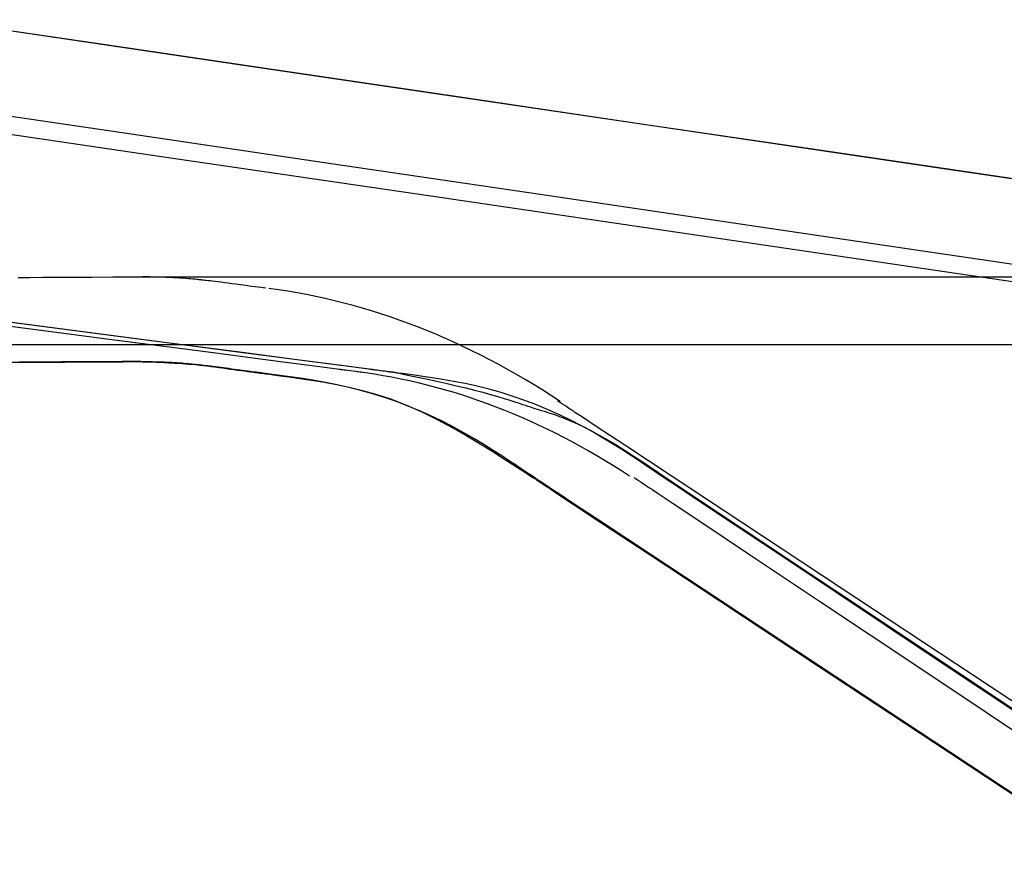
# Model space of a CAD drawing. Units: millimetres. Extents: x 1 to 318, y 0 to 220.
# Drawn here: x 47 to 48, y 14 to 15 of the extents above; entities that cross this region are included whole.
import ezdxf

# ---------------------------------------------------------------- set-up
doc = ezdxf.new("R2010")
doc.units = ezdxf.units.MM
doc.linetypes.add('CONTINU', pattern=[0])
doc.layers.add('ILLUSTRATIONS_-_PHOTOS', color=7, linetype='Continuous')

msp = doc.modelspace()

# ---------------------------------------------------------------- linework, layer by layer
at = {"layer": 'ILLUSTRATIONS_-_PHOTOS', "color": 3, "linetype": 'CONTINU'}
for points in [[(47.27515, 14.50142), (47.50579, 14.46741), (47.742, 14.43259), (47.96708, 14.3994), (48.16438, 14.37031), (48.32093, 14.34723)], [(48.28133, 14.27251), (48.13428, 14.2942), (47.9625, 14.31954), (47.77422, 14.34731), (47.5777, 14.37629), (47.38118, 14.40527), (47.1929, 14.43304)], [(47.2831, 14.26932), (47.29412, 14.26939), (47.30626, 14.26945), (47.31983, 14.26953), (47.33517, 14.26961), (47.35257, 14.26971), (47.37236, 14.26981), (47.39487, 14.26992), (48.88321, 14.26992)], [(47.27455, 14.22768), (47.40106, 14.21113), (47.49172, 14.19926), (47.55249, 14.19131), (47.58934, 14.18649), (47.60827, 14.18401), (47.61525, 14.1831), (47.61624, 14.18297), (47.61624, 14.18297), (47.61624, 14.18297), (47.61624, 14.18297), (47.61624, 14.18297), (47.61624, 14.18297), (47.61624, 14.18297), (47.61624, 14.18297), (47.61624, 14.18297), (47.61625, 14.18297), (47.61629, 14.18296), (47.61642, 14.18295), (47.61666, 14.18291), (47.61705, 14.18286), (47.61764, 14.18279), (47.61846, 14.18268), (47.61956, 14.18254), (47.62094, 14.18236), (47.62256, 14.18215), (47.62434, 14.18192), (47.62619, 14.18168), (47.62804, 14.18144), (47.62982, 14.18121), (47.63144, 14.181), (47.63282, 14.18082), (47.63392, 14.18068), (47.63474, 14.18057), (47.63533, 14.18049), (47.63572, 14.18044), (47.63596, 14.18041), (47.63609, 14.1804), (47.63613, 14.18039), (47.63614, 14.18039), (47.63614, 14.18039), (47.63614, 14.18039), (47.63614, 14.18039), (47.63614, 14.18039), (47.63614, 14.18039), (47.63614, 14.18039), (47.63614, 14.18039), (47.63614, 14.18039), (47.63617, 14.18038), (47.63635, 14.18034), (47.63686, 14.18024), (47.63785, 14.18003), (47.63949, 14.17969), (47.64193, 14.17918), (47.64533, 14.17846), (47.64986, 14.17751), (47.65561, 14.1763), (47.66242, 14.17486), (47.67006, 14.17323), (47.67829, 14.17143), (47.68689, 14.16951), (47.69563, 14.1675), (47.70428, 14.16544), (47.71262, 14.16337), (47.72043, 14.16132), (47.72768, 14.15933), (47.73432, 14.15741), (47.74035, 14.15559), (47.74573, 14.15392), (47.75045, 14.1524), (47.75448, 14.15108), (47.75779, 14.14998), (47.7604, 14.1491), (47.76247, 14.14841), (47.7642, 14.14785), (47.76577, 14.14734), (47.76738, 14.14683), (47.76922, 14.14625), (47.7715, 14.14555), (47.7744, 14.14465), (47.77808, 14.14351), (47.78253, 14.14208), (47.78767, 14.14033), (47.79345, 14.13822), (47.79981, 14.13572), (47.8067, 14.1328), (47.81405, 14.12941), (47.8218, 14.12553), (47.82987, 14.12116), (47.83809, 14.11642), (47.84628, 14.11148), (47.85425, 14.10651), (47.86181, 14.10166), (47.86877, 14.0971), (47.87495, 14.09299), (47.88015, 14.0895), (47.88424, 14.08675), (47.88732, 14.08468), (47.88952, 14.0832), (47.891, 14.08221), (47.89189, 14.08161), (47.89235, 14.0813), (47.89252, 14.08119), (47.89255, 14.08117), (47.89255, 14.08117), (47.89255, 14.08117), (47.89255, 14.08117), (47.89255, 14.08117), (47.89255, 14.08117), (47.89255, 14.08117), (47.89255, 14.08117), (47.89255, 14.08117), (47.89329, 14.08067), (47.89851, 14.0772), (47.91267, 14.06777), (47.94024, 14.0494), (47.9857, 14.01912), (48.05352, 13.97395), (48.14816, 13.91092), (48.27411, 13.82703)], [(48.33634, 14.20599), (48.18045, 14.20599), (48.01773, 14.20598), (47.85501, 14.20597), (47.69912, 14.20596), (47.55688, 14.20596), (47.43513, 14.20595), (47.33898, 14.20595), (47.26672, 14.20595)], [(48.31641, 13.71946), (48.16024, 13.82258), (48.0369, 13.90402), (47.94422, 13.96521), (47.87781, 14.00906), (47.8333, 14.03846), (47.80629, 14.05629), (47.79243, 14.06544), (47.78732, 14.06882), (47.78659, 14.0693), (47.78659, 14.0693), (47.78659, 14.0693), (47.78659, 14.0693), (47.78659, 14.0693), (47.78659, 14.0693), (47.78659, 14.0693), (47.78659, 14.0693), (47.78659, 14.0693), (47.78659, 14.0693), (47.78655, 14.06933), (47.78645, 14.06939), (47.78625, 14.06953), (47.78592, 14.06975), (47.78543, 14.07007), (47.78474, 14.07053), (47.78383, 14.07113), (47.78268, 14.0719), (47.78134, 14.0728), (47.77986, 14.07378), (47.77832, 14.07481), (47.77678, 14.07583), (47.77531, 14.07681), (47.77396, 14.07771), (47.77281, 14.07848), (47.7719, 14.07908), (47.77121, 14.07954), (47.77072, 14.07987), (47.77039, 14.08009), (47.7702, 14.08022), (47.77009, 14.08029), (47.77006, 14.08031), (47.77005, 14.08031), (47.77003, 14.08033), (47.76985, 14.08045), (47.76938, 14.08077), (47.76846, 14.08139), (47.76695, 14.08241), (47.76469, 14.08393), (47.76153, 14.08605), (47.75733, 14.08888), (47.75199, 14.09248), (47.74558, 14.09674), (47.73823, 14.10155), (47.73006, 14.10676), (47.7212, 14.11226), (47.71177, 14.1179), (47.7019, 14.12356), (47.69171, 14.1291), (47.68131, 14.13442), (47.67074, 14.13948), (47.66, 14.14426), (47.64912, 14.14875), (47.6381, 14.15294), (47.62697, 14.1568), (47.61573, 14.16032), (47.6044, 14.16349), (47.59303, 14.1663), (47.58177, 14.16876), (47.57082, 14.1709), (47.56038, 14.17273), (47.55062, 14.17429), (47.54175, 14.17559), (47.53395, 14.17666), (47.52743, 14.17752), (47.52228, 14.17818), (47.51838, 14.17869), (47.51549, 14.17906), (47.51339, 14.17934), (47.51187, 14.17953), (47.51069, 14.17968), (47.50964, 14.17982), (47.50849, 14.17996), (47.50708, 14.18015), (47.50538, 14.18036), (47.50345, 14.18061), (47.50132, 14.18089), (47.49903, 14.18119), (47.49662, 14.1815), (47.49413, 14.18184), (47.4916, 14.18218), (47.48906, 14.18253), (47.48652, 14.18288), (47.48398, 14.18324), (47.48144, 14.18359), (47.4789, 14.18394), (47.47636, 14.18429), (47.47382, 14.18462), (47.47128, 14.18495), (47.46875, 14.18527), (47.46625, 14.18557), (47.46384, 14.18585), (47.46154, 14.18611), (47.45941, 14.18635), (47.45747, 14.18656), (47.45577, 14.18675), (47.45435, 14.1869), (47.45322, 14.18702), (47.45234, 14.18712), (47.45162, 14.18719), (47.451, 14.18726), (47.45039, 14.18732), (47.44972, 14.1874), (47.44891, 14.18748), (47.44789, 14.18759), (47.4466, 14.18773), (47.44505, 14.18789), (47.4433, 14.18806), (47.44136, 14.18825), (47.43928, 14.18844), (47.43709, 14.18863), (47.43482, 14.18882), (47.43253, 14.18898), (47.43022, 14.18913), (47.42792, 14.18926), (47.42561, 14.18936), (47.42331, 14.18946), (47.42101, 14.18954), (47.4187, 14.18962), (47.4164, 14.18969), (47.41409, 14.18975), (47.41179, 14.18982), (47.40953, 14.18988), (47.40734, 14.18994), (47.40526, 14.18999), (47.40332, 14.19004), (47.40156, 14.19009), (47.40002, 14.19013), (47.39873, 14.19016), (47.3977, 14.19019), (47.39679, 14.1902), (47.39585, 14.19022), (47.39472, 14.19022), (47.39324, 14.19022), (47.39125, 14.19022), (47.38858, 14.1902), (47.38508, 14.19019), (47.38064, 14.19016), (47.37533, 14.19014), (47.36927, 14.19011), (47.36259, 14.19007), (47.35542, 14.19004), (47.34787, 14.19), (47.34007, 14.18996), (47.33214, 14.18991), (47.32419, 14.18987), (47.31624, 14.18982), (47.30828, 14.18977), (47.30032, 14.18973), (47.29236, 14.18968), (47.28439, 14.18963)]]:
    msp.add_lwpolyline(points, dxfattribs=at)
for points in [[(48.32483, 14.34645, 0), (48.19405, 14.36573, 0), (48.04127, 14.38826, 0), (47.87382, 14.41294, 0), (47.69904, 14.43871, 0), (47.52425, 14.46448, 0), (47.3568, 14.48917, 0), (47.20402, 14.5117, 0)], [(47.16452, 14.42043, 0), (47.41794, 14.3832, 0), (47.67136, 14.34598, 0), (47.91414, 14.31031, 0), (48.13567, 14.27777, 0), (48.32529, 14.24992, 0)], [(47.51627, 14.25914, 0), (47.50912, 14.26008, 0), (47.50283, 14.26092, 0), (47.49728, 14.26167, 0), (47.49238, 14.26234, 0), (47.48803, 14.26294, 0), (47.48414, 14.26347, 0), (47.48061, 14.26395, 0), (47.47734, 14.26439, 0), (47.47424, 14.26478, 0), (47.47133, 14.26515, 0), (47.46862, 14.26547, 0), (47.46612, 14.26576, 0), (47.46387, 14.26602, 0), (47.46187, 14.26625, 0), (47.46015, 14.26643, 0), (47.45873, 14.26659, 0), (47.45761, 14.26671, 0), (47.45673, 14.2668, 0), (47.45602, 14.26688, 0), (47.45539, 14.26695, 0), (47.45478, 14.26701, 0), (47.45411, 14.26708, 0), (47.4533, 14.26717, 0), (47.45228, 14.26728, 0), (47.45099, 14.26741, 0), (47.44942, 14.26758, 0), (47.44761, 14.26776, 0), (47.44556, 14.26795, 0), (47.4433, 14.26815, 0), (47.44083, 14.26836, 0), (47.43819, 14.26856, 0), (47.43538, 14.26876, 0), (47.43242, 14.26894, 0), (47.42922, 14.2691, 0), (47.4257, 14.26926, 0), (47.42177, 14.26941, 0), (47.41734, 14.26955, 0), (47.41232, 14.26968, 0), (47.40663, 14.2698, 0), (47.40018, 14.26992, 0)], [(47.24476, 14.22768, 0), (47.37128, 14.21113, 0), (47.46193, 14.19926, 0), (47.5227, 14.19131, 0), (47.55956, 14.18649, 0), (47.57849, 14.18401, 0), (47.58546, 14.1831, 0), (47.58646, 14.18297, 0), (47.58646, 14.18297, 0), (47.58646, 14.18297, 0), (47.58646, 14.18297, 0), (47.58646, 14.18297, 0), (47.58646, 14.18297, 0), (47.58646, 14.18297, 0), (47.58646, 14.18297, 0), (47.58646, 14.18297, 0), (47.58647, 14.18297, 0), (47.58653, 14.18296, 0), (47.58672, 14.18293, 0), (47.58708, 14.18289, 0), (47.58767, 14.18281, 0), (47.58855, 14.1827, 0), (47.58978, 14.18254, 0), (47.59142, 14.18232, 0), (47.59348, 14.18206, 0), (47.59583, 14.18175, 0), (47.5983, 14.18143, 0), (47.60071, 14.18111, 0), (47.60289, 14.18083, 0), (47.60467, 14.1806, 0), (47.60586, 14.18045, 0), (47.60629, 14.18039, 0)], [(48.27213, 13.82697, 0), (48.14617, 13.91085, 0), (48.05152, 13.97388, 0), (47.9837, 14.01905, 0), (47.93823, 14.04933, 0), (47.91066, 14.06769, 0), (47.8965, 14.07712, 0), (47.89128, 14.0806, 0), (47.89053, 14.08109, 0), (47.89051, 14.08111, 0), (47.89034, 14.08123, 0), (47.88987, 14.08154, 0), (47.88897, 14.08216, 0), (47.88747, 14.08318, 0), (47.88525, 14.08471, 0), (47.88214, 14.08683, 0), (47.878, 14.08966, 0), (47.87273, 14.09325, 0), (47.86641, 14.09752, 0), (47.85916, 14.10232, 0), (47.8511, 14.10754, 0), (47.84235, 14.11303, 0), (47.83303, 14.11867, 0), (47.82327, 14.12433, 0), (47.81318, 14.12987, 0), (47.80287, 14.13518, 0), (47.79238, 14.14024, 0), (47.78172, 14.14501, 0), (47.7709, 14.1495, 0), (47.75994, 14.15368, 0), (47.74885, 14.15753, 0), (47.73766, 14.16105, 0), (47.72637, 14.16422, 0), (47.71503, 14.16703, 0), (47.70381, 14.16949, 0), (47.69289, 14.17164, 0), (47.68247, 14.17348, 0), (47.67274, 14.17504, 0), (47.66388, 14.17635, 0), (47.6561, 14.17742, 0), (47.64959, 14.17828, 0), (47.64446, 14.17895, 0), (47.64061, 14.17946, 0), (47.63785, 14.17982, 0), (47.636, 14.18006, 0), (47.63488, 14.18021, 0), (47.63431, 14.18028, 0), (47.63409, 14.18031, 0), (47.63406, 14.18031, 0), (47.63406, 14.18031, 0), (47.63401, 14.18032, 0), (47.63389, 14.18034, 0), (47.63365, 14.18037, 0), (47.63326, 14.18042, 0), (47.63267, 14.18049, 0), (47.63186, 14.1806, 0), (47.63077, 14.18074, 0), (47.62939, 14.18092, 0), (47.62778, 14.18113, 0), (47.62602, 14.18136, 0), (47.62418, 14.1816, 0), (47.62233, 14.18184, 0), (47.62057, 14.18207, 0), (47.61896, 14.18228, 0), (47.61758, 14.18246, 0), (47.6165, 14.1826, 0), (47.61568, 14.18271, 0), (47.61509, 14.18279, 0), (47.6147, 14.18284, 0), (47.61446, 14.18287, 0), (47.61434, 14.18289, 0), (47.61429, 14.18289, 0), (47.61429, 14.18289, 0), (47.61429, 14.18289, 0), (47.61429, 14.18289, 0), (47.61429, 14.18289, 0), (47.61429, 14.18289, 0), (47.61429, 14.18289, 0), (47.61429, 14.18289, 0), (47.61429, 14.18289, 0), (47.61429, 14.18289, 0), (47.61329, 14.18302, 0), (47.60632, 14.18393, 0), (47.58739, 14.18641, 0), (47.55053, 14.19124, 0), (47.48976, 14.19919, 0), (47.39911, 14.21106, 0), (47.27259, 14.22761, 0)], [(47.27174, 14.18955, 0), (47.2852, 14.18962, 0), (47.29926, 14.18969, 0), (47.31331, 14.18976, 0), (47.32677, 14.18983, 0), (47.33905, 14.18989, 0), (47.34957, 14.18995, 0), (47.35787, 14.18999, 0), (47.36411, 14.19002, 0), (47.36858, 14.19005, 0), (47.37158, 14.19006, 0), (47.3734, 14.19007, 0), (47.37433, 14.19008, 0), (47.37468, 14.19008, 0), (47.37473, 14.19008, 0), (47.37473, 14.19008, 0), (47.37477, 14.19008, 0), (47.37488, 14.19008, 0), (47.37508, 14.19008, 0), (47.37542, 14.19009, 0), (47.37593, 14.19009, 0), (47.37664, 14.1901, 0), (47.37758, 14.19011, 0), (47.37878, 14.19012, 0), (47.38022, 14.19013, 0), (47.38185, 14.19014, 0), (47.38365, 14.19016, 0), (47.38557, 14.19017, 0), (47.38759, 14.19018, 0), (47.38968, 14.19018, 0), (47.39178, 14.19019, 0), (47.39389, 14.19018, 0), (47.39599, 14.19017, 0), (47.39808, 14.19016, 0), (47.40018, 14.19014, 0), (47.40227, 14.1901, 0), (47.40437, 14.19006, 0), (47.40647, 14.19001, 0), (47.40858, 14.18995, 0), (47.41069, 14.18987, 0), (47.41278, 14.18979, 0), (47.41481, 14.1897, 0), (47.41674, 14.18961, 0), (47.41854, 14.18952, 0), (47.42018, 14.18944, 0), (47.42162, 14.18936, 0), (47.42282, 14.1893, 0), (47.42378, 14.18924, 0), (47.42455, 14.1892, 0), (47.42524, 14.18916, 0), (47.42592, 14.18912, 0), (47.4267, 14.18908, 0), (47.42764, 14.18902, 0), (47.42886, 14.18895, 0), (47.43043, 14.18885, 0), (47.43242, 14.18873, 0), (47.4348, 14.18858, 0), (47.43751, 14.1884, 0), (47.4405, 14.18819, 0), (47.44372, 14.18795, 0), (47.4471, 14.18767, 0), (47.45059, 14.18735, 0), (47.45413, 14.18699, 0), (47.45769, 14.1866, 0), (47.46124, 14.18617, 0), (47.4648, 14.18571, 0), (47.46835, 14.18524, 0), (47.47191, 14.18474, 0), (47.47546, 14.18424, 0), (47.47902, 14.18373, 0), (47.48257, 14.18323, 0), (47.48612, 14.18274, 0), (47.48961, 14.18226, 0), (47.49299, 14.18181, 0), (47.4962, 14.18138, 0), (47.49919, 14.18099, 0), (47.50191, 14.18063, 0), (47.50429, 14.18032, 0), (47.50628, 14.18006, 0), (47.50785, 14.17986, 0), (47.50909, 14.1797, 0), (47.51011, 14.17957, 0), (47.51102, 14.17945, 0), (47.51192, 14.17933, 0), (47.51294, 14.1792, 0), (47.51418, 14.17904, 0), (47.51575, 14.17884, 0), (47.51776, 14.17858, 0), (47.52031, 14.17824, 0), (47.5235, 14.17782, 0), (47.52742, 14.17729, 0), (47.53218, 14.17663, 0), (47.53786, 14.17583, 0), (47.54457, 14.17488, 0), (47.5524, 14.17375, 0), (47.56141, 14.17242, 0), (47.57152, 14.17079, 0), (47.58261, 14.16878, 0), (47.59457, 14.16627, 0), (47.60726, 14.16317, 0), (47.62058, 14.15937, 0), (47.6344, 14.15478, 0), (47.6486, 14.1493, 0), (47.66304, 14.14288, 0), (47.67747, 14.13574, 0), (47.69162, 14.12817, 0), (47.70521, 14.12045, 0), (47.71797, 14.11285, 0), (47.72963, 14.10565, 0), (47.7399, 14.09913, 0), (47.74852, 14.09358, 0), (47.75531, 14.0892, 0), (47.7604, 14.08591, 0), (47.76406, 14.08355, 0), (47.7665, 14.08197, 0), (47.76799, 14.08101, 0), (47.76875, 14.08052, 0), (47.76903, 14.08034, 0), (47.76907, 14.08031, 0), (47.76908, 14.08031, 0), (47.76912, 14.08029, 0), (47.76922, 14.08022, 0), (47.76942, 14.08008, 0), (47.76975, 14.07986, 0), (47.77024, 14.07953, 0), (47.77093, 14.07908, 0), (47.77184, 14.07847, 0), (47.773, 14.07769, 0), (47.77435, 14.07679, 0), (47.77583, 14.0758, 0), (47.77737, 14.07477, 0), (47.77892, 14.07374, 0), (47.7804, 14.07275, 0), (47.78175, 14.07184, 0), (47.78291, 14.07107, 0), (47.78382, 14.07046, 0), (47.78451, 14.07, 0), (47.785, 14.06967, 0), (47.78533, 14.06945, 0), (47.78553, 14.06932, 0), (47.78563, 14.06925, 0), (47.78567, 14.06923, 0), (47.78568, 14.06922, 0), (47.78568, 14.06922, 0), (47.78568, 14.06922, 0), (47.78568, 14.06922, 0), (47.78568, 14.06922, 0), (47.78568, 14.06922, 0), (47.78568, 14.06922, 0), (47.78568, 14.06922, 0), (47.78568, 14.06922, 0), (47.7864, 14.06874, 0), (47.79151, 14.06537, 0), (47.80538, 14.05621, 0), (47.83238, 14.03838, 0), (47.8769, 14.00899, 0), (47.94331, 13.96514, 0), (48.03599, 13.90395, 0), (48.15932, 13.82251, 0), (48.31549, 13.7194, 0)], [(48.33704, 13.79252, 0), (48.18087, 13.89564, 0), (48.05753, 13.97707, 0), (47.96485, 14.03826, 0), (47.89844, 14.08211, 0), (47.85393, 14.1115, 0), (47.82692, 14.12933, 0), (47.81306, 14.13849, 0), (47.80795, 14.14186, 0), (47.80722, 14.14234, 0), (47.80722, 14.14234, 0), (47.80722, 14.14234, 0), (47.80722, 14.14234, 0), (47.80722, 14.14234, 0), (47.80722, 14.14234, 0), (47.80722, 14.14234, 0), (47.80722, 14.14234, 0), (47.80722, 14.14234, 0), (47.80721, 14.14235, 0), (47.80716, 14.14238, 0), (47.807, 14.14249, 0), (47.8067, 14.14269, 0), (47.80621, 14.14301, 0), (47.80548, 14.1435, 0), (47.80445, 14.14419, 0), (47.80309, 14.1451, 0), (47.80137, 14.14624, 0), (47.7994, 14.14755, 0), (47.79734, 14.14892, 0), (47.79533, 14.15026, 0), (47.79351, 14.15147, 0), (47.79204, 14.15245, 0), (47.79104, 14.15312, 0), (47.79068, 14.15336, 0)], [(47.8627, 14.08117, 0), (47.86307, 14.08093, 0), (47.86407, 14.08026, 0), (47.86557, 14.07927, 0), (47.8674, 14.07805, 0), (47.86944, 14.0767, 0), (47.87152, 14.07532, 0), (47.8735, 14.074, 0), (47.87524, 14.07285, 0), (47.87662, 14.07193, 0), (47.87766, 14.07125, 0), (47.8784, 14.07075, 0), (47.8789, 14.07042, 0), (47.8792, 14.07022, 0), (47.87936, 14.07012, 0), (47.87942, 14.07008, 0), (47.87943, 14.07008, 0), (47.87943, 14.07008, 0), (47.87943, 14.07008, 0), (47.87943, 14.07008, 0), (47.87943, 14.07008, 0), (47.87943, 14.07008, 0), (47.87943, 14.07008, 0), (47.87943, 14.07008, 0), (47.87943, 14.07008, 0), (47.88016, 14.06959, 0), (47.8853, 14.06616, 0), (47.89926, 14.05687, 0), (47.92643, 14.03877, 0), (47.97123, 14.00893, 0), (48.03807, 13.96442, 0), (48.13134, 13.9023, 0), (48.25546, 13.81963, 0)]]:
    msp.add_polyline3d(points, dxfattribs=at).dxf.unprotected_set("ltscale", 0)
for centre, major_axis, ratio, start_param, end_param in [((47.45786, 12.98766), (-0.02553, 1.2763), 0.667651, 5.848947, 6.181258), ((47.51846, 12.91273), (0.02544, 1.27221), 0.652216, 5.891882, 6.213372)]:
    msp.add_ellipse(centre, major_axis=major_axis, ratio=ratio, start_param=start_param, end_param=end_param, dxfattribs=at)

doc.saveas('drawing.dxf')
